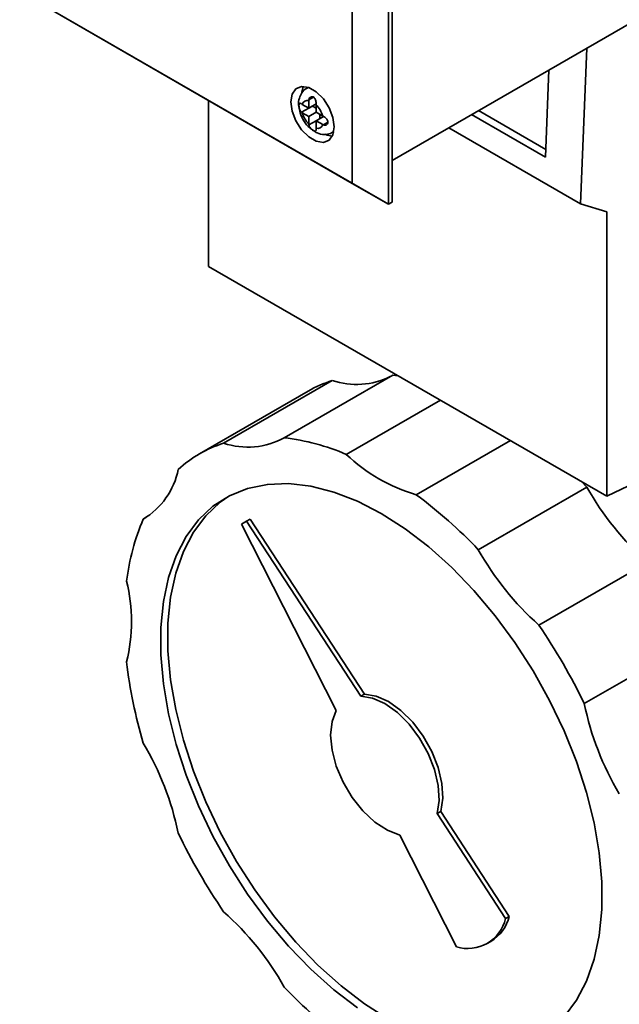
# Paper-space layout 'Blatt1' of a CAD drawing. Units: millimetres. Extents: x 0 to 2100, y 0 to 1485.
# Drawn here: x 1777 to 1818, y 336 to 404 of the extents above; entities that cross this region are included whole.
import ezdxf

# ---------------------------------------------------------------- set-up
doc = ezdxf.new("R2010")
doc.units = ezdxf.units.MM

psp = doc.layouts.new('Blatt1')

# ---------------------------------------------------------------- linework, layer by layer
at = {"color": 7, "linetype": 'Continuous', "lineweight": 35, "ltscale": 5}
for p, q in [((1802.618, 391.632), (1802.618, 448.207)), ((1802.365, 448.061), (1802.365, 391.487)), ((1799.84, 392.945), (1799.84, 446.603)), ((1826.609, 408.398), (1802.618, 394.548)), ((1776.639, 406.338), (1799.84, 392.945)), ((1802.365, 391.487), (1776.639, 406.338)), ((1816.194, 402.386), (1815.768, 391.516)), ((1813.313, 394.762), (1813.552, 400.86)), ((1796.761, 399.645), (1796.674, 399.594)), ((1789.814, 398.732), (1789.814, 387.151)), ((1796.811, 398.778), (1796.809, 398.727)), ((1796.809, 398.727), (1796.809, 398.194)), ((1796.348, 398.46), (1796.306, 398.486)), ((1796.306, 397.903), (1797.062, 398.339)), ((1796.809, 398.194), (1796.348, 398.46)), ((1796.809, 398.194), (1797.316, 398.486)), ((1797.062, 398.339), (1797.314, 398.193)), ((1797.314, 398.435), (1797.316, 398.486)), ((1797.314, 397.902), (1797.314, 398.435)), ((1808.631, 398.02), (1813.334, 395.305)), ((1796.306, 397.903), (1796.348, 397.877)), ((1796.348, 397.877), (1796.809, 397.61)), ((1796.809, 397.61), (1797.315, 397.902)), ((1796.809, 397.61), (1796.809, 397.077)), ((1797.776, 397.635), (1797.314, 397.902)), ((1797.314, 397.319), (1797.821, 397.611)), ((1797.314, 397.319), (1797.776, 397.052)), ((1797.314, 396.786), (1797.314, 397.319)), ((1797.567, 397.756), (1797.567, 397.465)), ((1797.821, 397.611), (1797.776, 397.635)), ((1808.15, 397.742), (1813.313, 394.762)), ((1796.809, 397.077), (1796.811, 397.028)), ((1797.316, 396.736), (1797.314, 396.786)), ((1797.776, 397.052), (1797.821, 397.028)), ((1815.768, 391.516), (1806.566, 396.828)), ((1798.46, 396.501), (1798.547, 396.552)), ((1802.365, 391.487), (1799.84, 392.945)), ((1802.365, 391.487), (1802.618, 391.632)), ((1815.768, 391.516), (1817.593, 390.945)), ((1817.593, 390.945), (1817.593, 371.115)), ((1817.593, 371.115), (1789.814, 387.151)), ((1802.667, 379.56), (1795.091, 375.186)), ((1802.667, 379.56), (1803.044, 379.514)), ((1798.442, 379.182), (1790.866, 374.808)), ((1796.759, 378.44), (1789.183, 374.066)), ((1805.985, 377.816), (1799.421, 374.027)), ((1817.593, 371.115), (1827.274, 375.725)), ((1810.864, 374.999), (1804.3, 371.21)), ((1815.829, 372.134), (1816.205, 371.745)), ((1816.205, 371.745), (1808.629, 367.371)), ((1785.431, 369.608), (1785.257, 369.507)), ((1792.47, 369.366), (1792.113, 369.159)), ((1792.113, 369.159), (1798.72, 356.155)), ((1792.47, 369.366), (1792.722, 369.512)), ((1800.428, 357.142), (1792.47, 369.366)), ((1800.681, 357.288), (1792.722, 369.512)), ((1820.431, 366.488), (1812.855, 362.114)), ((1823.6, 360.999), (1816.024, 356.625)), ((1800.428, 357.142), (1800.681, 357.288)), ((1805.758, 348.956), (1806.01, 349.102)), ((1810.531, 341.626), (1805.758, 348.956)), ((1810.783, 341.771), (1806.01, 349.102)), ((1803.144, 347.447), (1807.106, 339.648)), ((1810.531, 341.626), (1810.783, 341.771)), ((1809.255, 339.879), (1809.508, 340.025))]:
    psp.add_line(p, q, dxfattribs=at)
at = {"color": 1, "linetype": 'Continuous', "lineweight": 35, "ltscale": 5}
for p, q in [((1796.681, 399.598), (1796.774, 399.64)), ((1796.811, 398.778), (1797.126, 398.959)), ((1796.811, 397.028), (1797.314, 397.319)), ((1797.821, 397.028), (1798.135, 397.209)), ((1798.55, 396.565), (1798.465, 396.504))]:
    psp.add_line(p, q, dxfattribs=at)
at = {"color": 7, "linetype": 'Continuous', "lineweight": 35, "ltscale": 5, "flags": 128}
for points in [[(1798.577, 396.881), (1798.486, 397.533), (1798.223, 398.211), (1797.82, 398.834), (1797.325, 399.327), (1796.799, 399.631), (1796.304, 399.709), (1795.901, 399.551), (1795.638, 399.177), (1795.547, 398.631), (1795.638, 397.98), (1795.901, 397.302), (1796.304, 396.678), (1796.799, 396.185), (1797.325, 395.881), (1797.82, 395.804), (1798.223, 395.961), (1798.486, 396.336), (1798.577, 396.881)], [(1796.439, 399.711), (1796.396, 399.614), (1796.321, 399.317)], [(1797.962, 396.37), (1798.083, 396.319), (1798.443, 396.239)], [(1800.195, 335.382), (1798.549, 336.644), (1796.941, 338.087), (1795.392, 339.695), (1793.918, 341.448), (1792.538, 343.326), (1791.266, 345.307), (1790.119, 347.367), (1789.11, 349.483), (1788.25, 351.63), (1787.549, 353.783), (1787.017, 355.915), (1786.658, 358.004), (1786.478, 360.023), (1786.478, 361.949), (1786.658, 363.759), (1787.017, 365.434), (1787.549, 366.951), (1788.25, 368.295), (1789.11, 369.449), (1790.119, 370.4), (1791.266, 371.136), (1792.538, 371.649), (1793.918, 371.933), (1795.392, 371.984), (1796.941, 371.803), (1798.549, 371.39), (1800.195, 370.752), (1801.86, 369.895), (1803.526, 368.829), (1805.172, 367.567), (1806.779, 366.124), (1808.328, 364.516), (1809.802, 362.763), (1811.183, 360.885), (1812.454, 358.905), (1813.601, 356.844), (1814.611, 354.728), (1815.471, 352.581), (1816.171, 350.429), (1816.704, 348.296), (1817.062, 346.208), (1817.242, 344.189), (1817.242, 342.263), (1817.062, 340.452), (1816.704, 338.778), (1816.171, 337.26), (1815.471, 335.916), (1814.611, 334.762)], [(1802.365, 334.608), (1800.7, 335.674), (1799.054, 336.936), (1797.446, 338.379), (1795.897, 339.986), (1794.423, 341.739), (1793.043, 343.617), (1791.771, 345.598), (1790.624, 347.659), (1789.615, 349.775), (1788.755, 351.922), (1788.055, 354.074), (1787.522, 356.207), (1787.163, 358.295), (1786.983, 360.314), (1786.983, 362.24), (1787.163, 364.051), (1787.522, 365.725), (1788.055, 367.243), (1788.755, 368.587), (1789.615, 369.741), (1790.624, 370.691), (1791.224, 371.114)], [(1805.758, 348.956), (1805.897, 349.87), (1805.836, 350.91), (1805.577, 352.021), (1805.135, 353.144), (1804.532, 354.22), (1803.802, 355.192), (1802.982, 356.008), (1802.115, 356.624), (1801.249, 357.009), (1800.428, 357.142)], [(1806.01, 349.102), (1806.15, 350.016), (1806.088, 351.056), (1805.83, 352.167), (1805.387, 353.29), (1804.785, 354.366), (1804.054, 355.338), (1803.234, 356.153), (1802.368, 356.77), (1801.502, 357.155), (1800.681, 357.288)], [(1798.72, 356.155), (1798.424, 355.378), (1798.325, 354.435), (1798.426, 353.377), (1798.722, 352.258), (1799.198, 351.14), (1799.829, 350.08), (1800.58, 349.136), (1801.413, 348.356), (1802.283, 347.783), (1803.144, 347.447)]]:
    psp.add_lwpolyline(points, dxfattribs=at)
at = {"color": 7, "linetype": 'Continuous', "lineweight": 35, "ltscale": 25}
for centre, radius, start, end in [((1796.725, 398.339), 0.396, 77.73771, 162.27304), ((1796.052, 397.173), 1.785, 15.01186, 44.98814), ((1798.072, 398.339), 1.785, 195.01186, 224.98814), ((1797.399, 397.173), 0.396, 257.73771, 342.27304), ((1800.134, 384.192), 5.288, 251.33332, 296.47057), ((1801.039, 371.013), 8.572, 107.64029, 119.95941), ((1793.448, 366.678), 8.53, 107.6184, 132.39235), ((1792.552, 379.766), 5.237, 251.21552, 299.00352), ((1793.279, 359.759), 15.533, 66.70925, 83.29923), ((1807.61, 382.578), 11.841, 226.23975, 253.76563), ((1782.558, 373.997), 5.238, 301.00855, 348.79011), ((1784.445, 344.458), 33.314, 43.4545, 53.41833), ((1833.847, 381.6), 20.208, 209.18829, 228.40085), ((1799.528, 363.363), 15.538, 156.70769, 173.29458), ((1826.271, 377.226), 20.208, 209.18829, 228.40085), ((1772.593, 362.36), 11.844, 346.23928, 13.76072), ((1776.621, 337.535), 43.784, 25.84902, 34.15098), ((1817.197, 363.363), 33.32, 186.5833, 196.54601), ((1835.821, 360.689), 20.209, 191.59994, 210.81142), ((1767.9, 343.522), 20.209, 11.59994, 30.81142), ((1827.099, 366.676), 43.784, 205.84902, 214.15098), ((1777.449, 326.985), 20.208, 29.18829, 48.40085), ((1807.894, 342.237), 2.706, 253.0643, 346.94645), ((1808.002, 342.464), 2.866, 301.69349, 346.02229), ((1819.275, 359.753), 33.314, 223.4545, 233.41833)]:
    psp.add_arc(centre, radius, start, end, dxfattribs=at)
at = {"color": 7, "linetype": 'Continuous', "lineweight": 35, "ltscale": 5}
for points, knots in [([(1796.69, 399.593), (1796.674, 399.588), (1796.518, 399.533), (1796.304, 399.279), (1796.124, 398.878), (1796.068, 398.542), (1796.108, 398.346), (1796.115, 398.313)], [0, 0, 0, 0, 0.032944, 0.335109, 0.619393, 0.935203, 1, 1, 1, 1]), ([(1797.316, 398.486), (1797.317, 398.522), (1797.318, 398.593), (1797.297, 398.714), (1797.255, 398.83), (1797.189, 398.924), (1797.106, 398.981), (1797.018, 398.997), (1796.933, 398.976), (1796.86, 398.918), (1796.82, 398.845), (1796.813, 398.794), (1796.811, 398.778)], [0, 0, 0, 0, 0.104256, 0.208266, 0.317873, 0.42867, 0.532258, 0.629795, 0.729675, 0.836989, 0.948491, 1, 1, 1, 1]), ([(1796.115, 398.313), (1796.135, 398.162), (1796.181, 397.814), (1796.45, 397.284), (1796.776, 396.845), (1797.036, 396.692), (1797.124, 396.641)], [0, 0, 0, 0, 0.230528, 0.532552, 0.842167, 1, 1, 1, 1]), ([(1796.306, 398.486), (1796.282, 398.501), (1796.233, 398.531), (1796.179, 398.537), (1796.141, 398.511), (1796.121, 398.446), (1796.118, 398.352), (1796.13, 398.244), (1796.156, 398.13), (1796.201, 398.02), (1796.255, 397.942), (1796.294, 397.912), (1796.306, 397.903)], [0, 0, 0, 0, 0.104256, 0.208266, 0.317873, 0.42867, 0.532258, 0.629795, 0.729675, 0.836989, 0.948491, 1, 1, 1, 1]), ([(1797.821, 397.028), (1797.852, 397.017), (1797.915, 396.995), (1798.009, 397.012), (1798.088, 397.062), (1798.137, 397.143), (1798.144, 397.24), (1798.114, 397.338), (1798.053, 397.432), (1797.967, 397.519), (1797.884, 397.578), (1797.836, 397.603), (1797.821, 397.611)], [0, 0, 0, 0, 0.104256, 0.208266, 0.317873, 0.42867, 0.532258, 0.629795, 0.729675, 0.836989, 0.948491, 1, 1, 1, 1]), ([(1796.811, 397.028), (1796.817, 396.996), (1796.829, 396.933), (1796.891, 396.835), (1796.974, 396.743), (1797.069, 396.665), (1797.156, 396.611), (1797.226, 396.585), (1797.277, 396.586), (1797.309, 396.62), (1797.319, 396.675), (1797.317, 396.722), (1797.316, 396.736)], [0, 0, 0, 0, 0.104256, 0.208266, 0.317873, 0.42867, 0.532258, 0.629795, 0.729675, 0.836989, 0.948491, 1, 1, 1, 1]), ([(1797.124, 396.641), (1797.213, 396.574), (1797.442, 396.405), (1797.858, 396.336), (1798.242, 396.369), (1798.409, 396.489), (1798.455, 396.522)], [0, 0, 0, 0, 0.224084, 0.56971, 0.881726, 1, 1, 1, 1])]:
    psp.add_open_spline(points, degree=3, knots=knots, dxfattribs=at)

doc.saveas('drawing.dxf')
